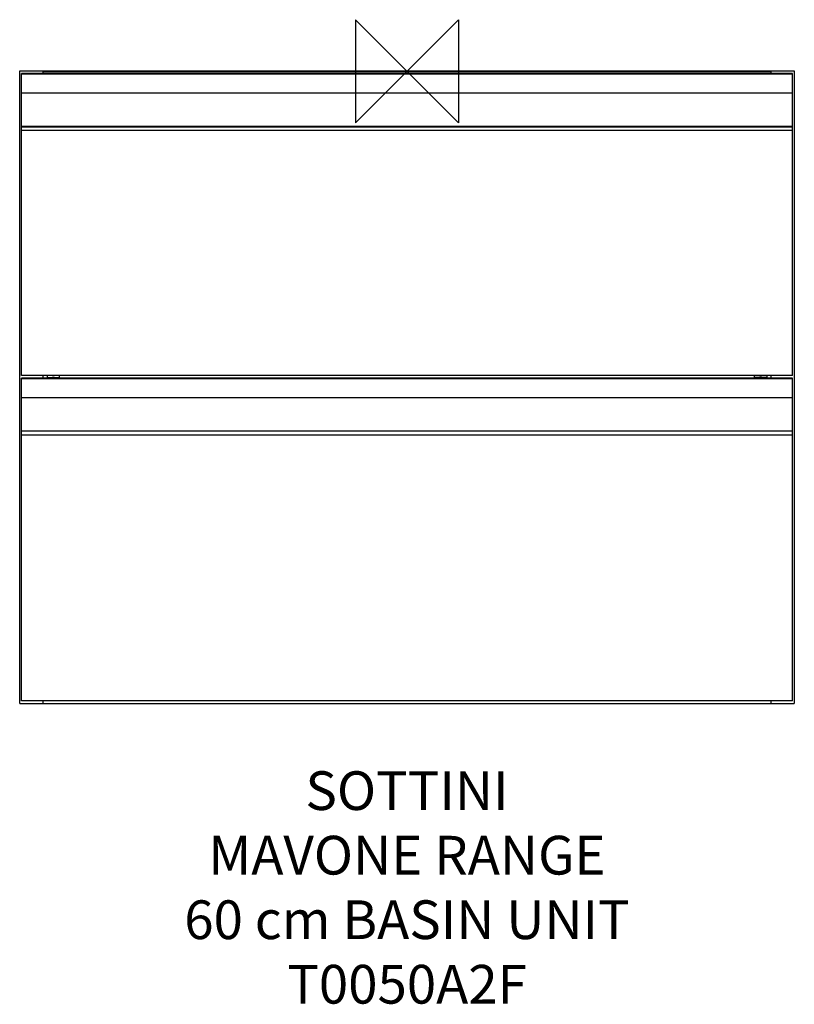
# Model space of a CAD drawing. Units: millimetres. Extents: x -300 to 300, y -723 to 40.
import ezdxf

# ---------------------------------------------------------------- set-up
doc = ezdxf.new("R2010")
doc.units = ezdxf.units.MM
doc.header["$LTSCALE"] = 54.820741
for name, color, linetype in [('DETAIL', 2, 'CONTINUOUS'), ('Origin', 6, 'CONTINUOUS'), ('Text', 7, 'CONTINUOUS')]:
    doc.layers.add(name, color=color, linetype=linetype)
doc.styles.add('Fastrack', font='simplex.shx')

# ---------------------------------------------------------------- blocks, each defined once
blk = doc.blocks.new('ORIGIN')
at = {"layer": 'Origin'}
blk.add_lwpolyline([(-20, 20), (-20, -20), (20, 20), (20, -20)], close=True, dxfattribs=at)

msp = doc.modelspace()

# ---------------------------------------------------------------- linework, layer by layer
at = {"layer": 'DETAIL'}
for p, q in [((-300, -489.7), (-300, 0.3)), ((-300, 0.3), (-282, 0.3)), ((-282, 0.3), (-282, -1.7)), ((282, 0), (-282, 0)), ((282, 0.3), (300, 0.3)), ((282, -1.7), (282, 0.3)), ((300, 0.3), (300, -489.7)), ((-298.5, -235.7), (-298.5, -1.7)), ((298.5, -1.7), (-298.5, -1.7)), ((-298.5, -2), (298.5, -2)), ((-282, -0.2), (282, -0.2)), ((298.5, -235.7), (298.5, -1.7)), ((-298.5, -16.7), (298.5, -16.7)), ((298.5, -42.7), (-298.5, -42.7)), ((-298.5, -43), (298.5, -43)), ((-298.5, -45.7), (298.5, -45.7)), ((298.5, -235.7), (-298.5, -235.7)), ((-282, -235.7), (-282, -237.7)), ((-278.75, -235.7), (-278.75, -237.2)), ((-269.05, -237.2), (-269.05, -235.7)), ((269.05, -237.2), (269.05, -235.7)), ((278.75, -235.7), (278.75, -237.2)), ((282, -237.7), (282, -235.7)), ((-298.5, -487.7), (-298.5, -237.7)), ((298.5, -237.7), (-298.5, -237.7)), ((-298.5, -238), (298.5, -238)), ((-278.75, -237.2), (-269.05, -237.2)), ((278.75, -237.2), (269.05, -237.2)), ((298.5, -487.7), (298.5, -237.7)), ((-298.5, -252.7), (298.5, -252.7)), ((298.5, -278.7), (-298.5, -278.7)), ((-298.5, -281.7), (298.5, -281.7)), ((298.5, -487.7), (-298.5, -487.7)), ((-282, -487.7), (-282, -489.7)), ((282, -489.7), (282, -487.7)), ((-300, -489.7), (300, -489.7))]:
    msp.add_line(p, q, dxfattribs=at)
for centre, start, end in [((-273.9, -231.5), 256.83556, 283.0751), ((273.9, -231.5), 256.9249, 283.16444)]:
    msp.add_arc(centre, 4.35, start, end, dxfattribs=at)

# ---------------------------------------------------------------- block references
at = {"layer": 'Origin', "xscale": -2, "yscale": 2, "zscale": 2}
msp.add_blockref('ORIGIN', (0, 0), dxfattribs=at)

# ---------------------------------------------------------------- texts
at = {"layer": 'Text', "insert": (0, -542.31), "char_height": 30, "width": 2237.2895, "attachment_point": 2, "style": 'Fastrack'}
msp.add_mtext('SOTTINI\\PMAVONE RANGE\\P60 cm BASIN UNIT\\PT0050A2F', dxfattribs=at)

doc.saveas('drawing.dxf')
